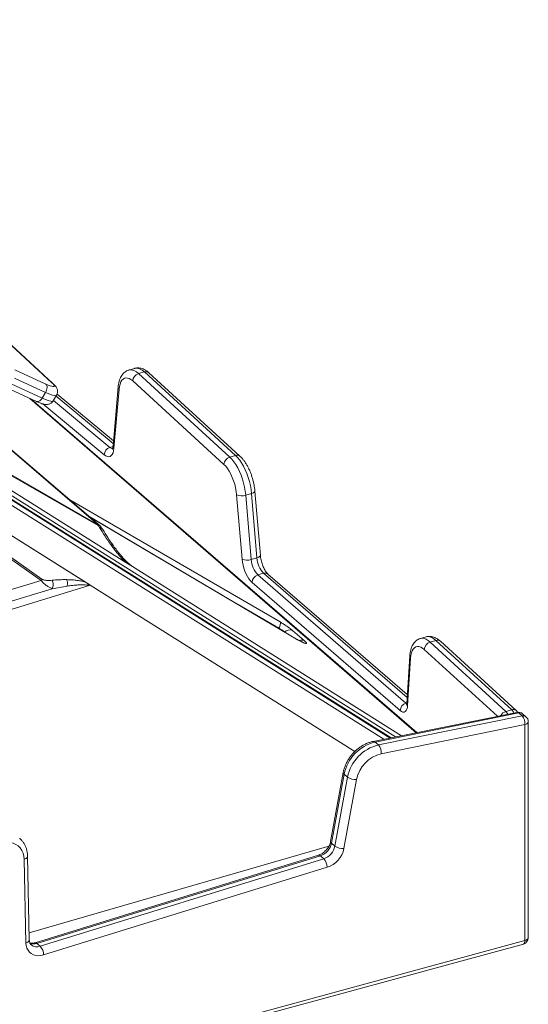
# Model space of a CAD drawing. Units: millimetres. Extents: x -12769 to 21822, y -4509 to 10312.
# Drawn here: x 11925 to 12306, y 5 to 743 of the extents above; entities that cross this region are included whole.
import ezdxf

# ---------------------------------------------------------------- set-up
doc = ezdxf.new("R2010")
doc.units = ezdxf.units.MM

msp = doc.modelspace()

# ---------------------------------------------------------------- linework, layer by layer
at = {"color": 8, "linetype": 'Continuous', "lineweight": 15}
for p, q in [((11351.32, 740.36), (12202.71, 204.59)), ((12206.8, 205.42), (11352.17, 743.23)), ((12198.05, 203.65), (11349.77, 737.46)), ((12222.29, 208.56), (11932.85, 459.22)), ((11995.36, 425.32), (11952.48, 460.9)), ((11988.59, 416.93), (11942.5, 455.16)), ((11950.54, 457.67), (11992.86, 422.55)), ((11995.17, 423.22), (11992.86, 422.55)), ((11962.73, 383.15), (12120.38, 291.59)), ((12132.72, 278.69), (11976.83, 371.07)), ((11985.39, 363.64), (11984.17, 364.55)), ((12005.46, 336.78), (12008.99, 333.75)), ((12009.77, 333.08), (12211.22, 206.31)), ((12215.48, 234.98), (12107.95, 328.11)), ((12176.36, 194.51), (11978.1, 319.27)), ((12089.03, 304.64), (12119.47, 286.96)), ((12132.72, 278.69), (12132.58, 278.83)), ((12283.07, 220.87), (12228.34, 271)), ((12215.22, 230.91), (12214.61, 230.74)), ((11932.36, 58.59), (12156.88, 123.41))]:
    msp.add_line(p, q, dxfattribs=at)
at = {"color": 7, "linetype": 'Continuous', "lineweight": 15}
for p, q in [((12203.41, 204.73), (11351.52, 740.81)), ((11949.35, 471.04), (11807.64, 601.27)), ((11950.19, 470.48), (11808.49, 600.71)), ((11984.17, 364.55), (11713.43, 519.87)), ((12004.85, 336.17), (11722.26, 514.01)), ((11722.26, 514.01), (11984.05, 363.83)), ((11811.82, 512.19), (11984.17, 364.55)), ((11714.29, 483.22), (11941.27, 322.74)), ((11714.36, 485.24), (11977.89, 319.41)), ((11941.94, 323.65), (11714.96, 484.12)), ((11715.16, 484.73), (11974.58, 321.48)), ((11921.69, 480.64), (11944.93, 469.99)), ((12011.35, 481.79), (12007.02, 480.54)), ((11944.61, 463.71), (11921.37, 474.36)), ((12018.65, 479.1), (12014.32, 477.85)), ((12014.32, 477.85), (12082.61, 415.31)), ((12086.94, 416.56), (12018.65, 479.1)), ((12090.24, 415.98), (12021.95, 478.52)), ((11914.53, 467.61), (11937.77, 456.97)), ((11918.83, 470.12), (11942.07, 459.47)), ((11999.07, 467.94), (11995.21, 423.5)), ((11999.72, 466.25), (11995.86, 421.82)), ((12078.2, 409.79), (12009.92, 472.33)), ((12222.64, 208.63), (11933.77, 458.8)), ((11944.61, 463.71), (11942.07, 459.47)), ((11950.35, 457.36), (11952.89, 461.6)), ((11995.54, 427.34), (11953.25, 462.42)), ((12086.94, 416.56), (12082.61, 415.31)), ((12091.88, 338.65), (12087.79, 386.88)), ((12098.92, 387.92), (12094.59, 386.67)), ((12094.59, 386.67), (12098.68, 338.44)), ((12103.01, 339.69), (12098.92, 387.92)), ((12105.52, 341.57), (12101.44, 389.8)), ((12132.58, 278.83), (11976.6, 371.27)), ((12103.01, 339.69), (12098.68, 338.44)), ((12004.85, 336.17), (12009.77, 333.08)), ((12107.95, 328.11), (12103.62, 326.86)), ((12103.62, 326.86), (12214.61, 230.74)), ((12215.62, 237.15), (12111.22, 327.56)), ((11941.27, 322.74), (11428.33, 165.42)), ((11978.1, 319.27), (11428.61, 150.54)), ((11941.27, 322.74), (11941.94, 323.65)), ((11949.63, 316.58), (11960.79, 318.5)), ((11977.88, 319.4), (11977.89, 319.41)), ((12210.28, 225.16), (12099.29, 321.28)), ((11427.83, 156.43), (11949.63, 316.58)), ((12129.52, 285.29), (12138.34, 277.66)), ((12229.78, 280.45), (12225.45, 279.2)), ((12237.07, 277.76), (12232.74, 276.51)), ((12232.74, 276.51), (12289.46, 224.57)), ((12293.79, 225.82), (12237.07, 277.76)), ((12297.09, 225.24), (12240.38, 277.19)), ((12217.44, 265.91), (12215.2, 230.6)), ((12218.1, 264.35), (12215.86, 229.03)), ((12297.72, 223.84), (12190.08, 202.03)), ((12299.09, 223.36), (12191.45, 201.55)), ((12293.79, 225.82), (12289.46, 224.57)), ((12301.59, 221.2), (12299.09, 223.36)), ((12304.49, 220.56), (12301.99, 222.72)), ((12193.95, 199.39), (12301.59, 221.2)), ((12303.72, 214.61), (12196.08, 192.8)), ((12303.72, 52.79), (12303.72, 214.61)), ((12306.22, 54.95), (12306.22, 216.78)), ((12193.95, 199.39), (12191.45, 201.55)), ((12167.67, 178.73), (12158.19, 127.01)), ((12168.33, 177.42), (12158.85, 125.7)), ((12170.83, 175.26), (12168.33, 177.42)), ((12161.35, 123.54), (12170.83, 175.26)), ((12177.59, 173.5), (12168.11, 121.78)), ((11925.23, 129.36), (11925.36, 129.24)), ((12161.35, 123.54), (12158.85, 125.7)), ((11929.97, 50.88), (11928.68, 113.65)), ((11932.47, 53.15), (11931.18, 115.92)), ((12149.14, 116.76), (11936.75, 51.09)), ((12150.53, 116.29), (11938.14, 50.62)), ((11940.64, 48.46), (12153.03, 114.12)), ((12153.03, 114.12), (12150.53, 116.29)), ((12155.62, 107.65), (11943.23, 41.99)), ((10983.03, -306.92), (12303.72, 52.79)), ((10981.84, -309.58), (12302.53, 50.13)), ((11940.64, 48.46), (11938.14, 50.62))]:
    msp.add_line(p, q, dxfattribs=at)
at = {"color": 7, "linetype": 'Continuous', "lineweight": 15, "flags": 128}
for points in [[(11985.43, 363.7), (11906.98, 430.91), (11812.76, 511.62)], [(12009.92, 472.33), (12008.59, 473.4), (12007.28, 474.14), (12006.02, 474.55), (12004.81, 474.62), (12003.7, 474.35), (12002.68, 473.75), (12001.79, 472.82), (12001.04, 471.58), (12000.44, 470.05), (12000, 468.27), (11999.72, 466.25)], [(11944.93, 469.99), (11945.31, 469.51), (11945.58, 468.89), (11945.73, 468.15), (11945.75, 467.31), (11945.65, 466.41), (11945.41, 465.49), (11945.06, 464.58), (11944.61, 463.71)], [(11944.93, 469.99), (11946.58, 469.27), (11948.03, 468.72), (11949.23, 468.36), (11950.17, 468.18), (11950.81, 468.2), (11951.14, 468.41), (11951.16, 468.81), (11950.86, 469.4), (11950.25, 470.14), (11949.35, 471.04)], [(11995.86, 421.82), (11995.6, 420.05), (11995.17, 418.53), (11994.58, 417.29), (11993.83, 416.36), (11992.96, 415.77), (11991.97, 415.53), (11990.89, 415.65), (11989.76, 416.12), (11988.59, 416.93)], [(12082.61, 415.31), (12084.17, 413.7), (12085.71, 411.78), (12087.19, 409.58), (12088.59, 407.14), (12089.89, 404.48), (12091.07, 401.66), (12092.12, 398.72), (12093, 395.7), (12093.72, 392.65), (12094.25, 389.63), (12094.59, 386.67)], [(12098.92, 387.92), (12098.58, 390.88), (12098.05, 393.9), (12097.33, 396.95), (12096.45, 399.97), (12095.4, 402.91), (12094.22, 405.73), (12092.92, 408.39), (12091.52, 410.83), (12090.04, 413.03), (12088.5, 414.95), (12086.94, 416.56)], [(12087.79, 386.88), (12087.48, 389.49), (12086.99, 392.15), (12086.32, 394.83), (12085.49, 397.47), (12084.52, 400.02), (12083.42, 402.42), (12082.21, 404.64), (12080.93, 406.64), (12079.58, 408.36), (12078.2, 409.79)], [(12099.29, 321.28), (12098.12, 322.45), (12096.97, 323.92), (12095.88, 325.64), (12094.88, 327.57), (12093.99, 329.67), (12093.22, 331.89), (12092.61, 334.16), (12092.16, 336.43), (12091.88, 338.65)], [(12120.38, 291.59), (12120.52, 291.3), (12120.58, 290.9), (12120.57, 290.41), (12120.49, 289.83), (12120.33, 289.19), (12120.1, 288.48), (12119.81, 287.73), (12119.47, 286.96)], [(12228.34, 271), (12226.98, 272.08), (12225.64, 272.83), (12224.35, 273.23), (12223.12, 273.27), (12221.99, 272.96), (12220.97, 272.3), (12220.08, 271.29), (12219.33, 269.97), (12218.75, 268.35), (12218.34, 266.46), (12218.1, 264.35)], [(12215.86, 229.03), (12215.66, 227.46), (12215.28, 226.14), (12214.73, 225.11), (12214.03, 224.4), (12213.21, 224.05), (12212.29, 224.06), (12211.3, 224.43), (12210.28, 225.16)], [(11928.68, 113.65), (11928.45, 116.05), (11927.87, 118.3), (11926.95, 120.34), (11925.71, 122.14), (11924.17, 123.65), (11922.37, 124.84), (11920.35, 125.69), (11918.14, 126.19), (11915.79, 126.32), (11913.35, 126.07), (11910.86, 125.46)], [(11943.23, 41.99), (11941.19, 41.52), (11939.2, 41.38), (11937.3, 41.57), (11935.54, 42.09), (11933.97, 42.93), (11932.61, 44.06), (11931.51, 45.46), (11930.69, 47.09), (11930.18, 48.91), (11929.97, 50.88)]]:
    msp.add_lwpolyline(points, dxfattribs=at)
at = {"color": 8, "linetype": 'Continuous', "lineweight": 15, "flags": 128}
for points in [[(12007.06, 480.55), (12007.11, 480.56), (12008.43, 480.73), (12009.83, 480.53), (12011.3, 479.98), (12012.8, 479.08), (12014.32, 477.85)], [(12018.65, 479.1), (12017.13, 480.33), (12015.63, 481.23), (12014.16, 481.78), (12012.76, 481.98), (12011.44, 481.81), (12011.35, 481.79)], [(11949.35, 471.04), (11950.02, 470.63), (11950.19, 470.48)], [(11942.07, 459.47), (11941.53, 458.68), (11940.93, 458.01), (11940.28, 457.46), (11939.62, 457.07), (11938.97, 456.85), (11938.35, 456.81), (11937.79, 456.96), (11937.77, 456.97)], [(11942.07, 459.47), (11944.08, 458.59), (11945.87, 457.9), (11947.4, 457.4), (11948.64, 457.11), (11949.57, 457.04), (11950.16, 457.18), (11950.35, 457.36)], [(11952.89, 461.59), (11952.7, 461.42), (11952.11, 461.28), (11951.18, 461.35), (11949.94, 461.64), (11948.41, 462.14), (11946.62, 462.83), (11944.61, 463.71)], [(12098.92, 387.92), (12099.72, 388.19), (12100.39, 388.51), (12100.91, 388.86), (12101.26, 389.23), (12101.43, 389.61), (12101.44, 389.81)], [(12103.01, 339.69), (12103.81, 339.96), (12104.48, 340.28), (12105, 340.63), (12105.35, 341), (12105.51, 341.38), (12105.52, 341.57)], [(12119.34, 286.68), (12119.35, 286.7), (12119.47, 286.96)], [(12237.07, 277.76), (12235.51, 279.02), (12233.98, 279.93), (12232.48, 280.47), (12231.05, 280.64), (12229.78, 280.45)], [(12225.48, 279.21), (12226.72, 279.39), (12228.15, 279.22), (12229.65, 278.68), (12231.18, 277.77), (12232.74, 276.51)], [(12214.61, 230.74), (12215.18, 230.34), (12215.2, 230.32)], [(12303.72, 214.61), (12304.51, 214.9), (12305.18, 215.25), (12305.7, 215.67), (12306.05, 216.13), (12306.21, 216.61), (12306.22, 216.78)], [(11928.68, 113.65), (11929.48, 113.95), (11930.15, 114.32), (11930.66, 114.76), (11931.01, 115.23), (11931.17, 115.72), (11931.18, 115.92)], [(11929.97, 50.88), (11930.77, 51.18), (11931.44, 51.56), (11931.96, 51.99), (11932.3, 52.46), (11932.46, 52.96), (11932.47, 53.15)], [(12303.72, 52.79), (12303.66, 51.98), (12303.5, 51.29), (12303.26, 50.73), (12302.94, 50.34), (12302.55, 50.13), (12302.53, 50.13)], [(12303.72, 52.79), (12304.51, 53.07), (12305.18, 53.43), (12305.7, 53.84), (12306.05, 54.3), (12306.21, 54.79), (12306.22, 54.95)]]:
    msp.add_lwpolyline(points, dxfattribs=at)
at = {"color": 7, "linetype": 'Continuous', "lineweight": 15}
for centre, radius, start, end in [((12016.14, 471.88), 6.24, 106.99836, 175.81876), ((11994.69, 416.73), 6.1, 107.36158, 178.13115), ((12084.43, 409.34), 6.24, 106.9981, 175.81901), ((12091.49, 396.23), 10.05, 248.44138, 288.00451), ((11982.21, 364.52), 1.96, 339.39307, 1.05368), ((12121.61, 340.77), 18.63, 183.34136, 222.84447), ((12095.57, 348), 10.05, 248.44743, 287.99868), ((12117.28, 339.52), 18.63, 183.34136, 222.84447), ((12105.44, 320.97), 6.16, 107.20792, 177.16879), ((12127.6, 280.18), 5.46, 69.44163, 135.21163), ((12234.56, 270.54), 6.24, 106.99396, 175.82107), ((12216.43, 224.85), 6.16, 107.20792, 177.16879), ((12293.72, 221.55), 5, 28.10469, 47.5137), ((12298.72, 218.94), 5, 49.10661, 101.45346), ((12295.18, 215.49), 8.58, 354.13538, 41.68554), ((12301.22, 216.78), 5, 0, 49.10661), ((12198.84, 171.34), 31.11, 103.74762, 168.71761), ((12201.34, 169.17), 31.11, 103.74762, 168.71761), ((12187.54, 193.68), 8.59, 354.13803, 41.68378), ((12201.98, 168.64), 24.88, 103.73421, 168.73075), ((12176.6, 183.53), 10.08, 235.1285, 275.64155), ((12146.52, 128.22), 12.59, 288.56897, 348.47038), ((12149.02, 126.05), 12.59, 288.56897, 348.47038), ((12149.61, 125.55), 18.88, 288.56911, 348.46982), ((12167.12, 131.8), 10.08, 235.12777, 275.639), ((12145.89, 107.51), 9.72, 0.81962, 42.8034), ((12301.22, 54.95), 5, 285.2357, 0), ((11933.5, 41.85), 9.73, 0.81986, 42.8019)]:
    msp.add_arc(centre, radius, start, end, dxfattribs=at)
at = {"color": 8, "linetype": 'Continuous', "lineweight": 15}
for centre, radius, start, end in [((12019.8, 475.95), 3.35, 50.04771, 110.08269), ((12001.3, 467.83), 2.23, 177.31901, 224.97969), ((11995.23, 425.03), 3.42, 226.31871, 264.20682), ((11997.44, 423.39), 2.23, 177.30617, 224.9803), ((12088.09, 413.41), 3.35, 50.08149, 110.08222), ((12109.09, 324.91), 3.4, 51.22225, 109.6881), ((12103.74, 259.5), 31.64, 51.2699, 60.20348), ((12136.48, 273.33), 4.71, 66.7259, 112.62095), ((12238.22, 274.62), 3.35, 50.04354, 110.09398), ((12219.53, 265.87), 2.08, 178.78428, 226.89819), ((12217.28, 230.56), 2.08, 178.75986, 226.90422), ((12291.4, 218.44), 6.42, 107.5963, 152.54912), ((12284.51, 219.67), 6.96, 23.6191, 44.71967), ((12294.94, 222.67), 3.35, 50.05666, 110.08016), ((12288.65, 220.76), 7.21, 21.15315, 44.51498), ((12297.93, 222.24), 1.61, 43.97654, 97.32187), ((12299.9, 220.14), 3.32, 50.97455, 104.08757), ((12302.41, 218.02), 3.28, 50.61787, 104.44425), ((12190.29, 200.43), 1.61, 44.01392, 97.2575), ((12169.07, 178.62), 1.4, 175.57877, 238.50303), ((12159.59, 126.9), 1.41, 175.59586, 238.49935), ((12149.44, 115.36), 1.43, 40.35745, 101.97848), ((11935.68, 57.64), 7.44, 248.05776, 289.31596), ((11938.21, 54.99), 6.97, 232.25079, 290.38786), ((11937.05, 49.69), 1.44, 40.46971, 101.35325)]:
    msp.add_arc(centre, radius, start, end, dxfattribs=at)
at = {"color": 7, "linetype": 'Continuous', "lineweight": 15}
msp.add_ellipse((11979.64, 321.35), major_axis=(5.37, -3.27), ratio=0.410228, start_param=4.635877, end_param=4.675018, dxfattribs=at)
for points, knots in [([(12007.09, 480.54), (12007.02, 480.53), (12006.41, 480.41), (12005.34, 479.9), (12003.95, 479.02), (12002.74, 477.88), (12001.69, 476.53), (12000.79, 474.94), (12000.05, 473.1), (11999.49, 471.01), (11999.2, 469.24), (11999.1, 468.18), (11999.07, 467.94)], [0, 0, 0, 0, 0.012585, 0.119238, 0.224589, 0.331244, 0.442078, 0.559716, 0.685801, 0.819575, 0.957646, 1, 1, 1, 1]), ([(12021.95, 478.52), (12021.65, 478.79), (12020.83, 479.51), (12019.45, 480.48), (12017.8, 481.33), (12016.16, 481.89), (12014.52, 482.15), (12012.92, 482.15), (12011.89, 481.91), (12011.39, 481.78)], [0, 0, 0, 0, 0.10007, 0.272547, 0.434317, 0.585377, 0.728383, 0.86643, 1, 1, 1, 1]), ([(11952.87, 461.59), (11952.9, 461.64), (11953.19, 462.03), (11953.48, 462.89), (11953.69, 464.06), (11953.63, 465.15), (11953.4, 466.14), (11953.03, 467.04), (11952.54, 467.88), (11951.87, 468.78), (11951.09, 469.63), (11950.45, 470.23), (11950.19, 470.48)], [0, 0, 0, 0, 0.013979, 0.116008, 0.210563, 0.300895, 0.39034, 0.482916, 0.585276, 0.709812, 0.881673, 1, 1, 1, 1]), ([(11937.77, 456.97), (11938.07, 456.83), (11938.98, 456.42), (11940.41, 455.83), (11942.05, 455.25), (11943.44, 454.88), (11944.65, 454.7), (11945.68, 454.66), (11946.72, 454.78), (11947.79, 455.1), (11948.82, 455.67), (11949.72, 456.42), (11950.14, 457.06), (11950.33, 457.35)], [0, 0, 0, 0, 0.065471, 0.195142, 0.329526, 0.476669, 0.572432, 0.650727, 0.724304, 0.795775, 0.866983, 0.938513, 1, 1, 1, 1]), ([(11995.21, 423.5), (11995.18, 423.29), (11995.12, 422.7), (11994.96, 421.94), (11994.78, 421.37), (11994.64, 421.14), (11994.66, 421.18), (11994.67, 421.19)], [0, 0, 0, 0, 0.149941, 0.416343, 0.673624, 0.923216, 1, 1, 1, 1]), ([(12101.44, 389.8), (12101.39, 390.27), (12101.26, 391.61), (12100.93, 393.86), (12100.37, 396.55), (12099.67, 399.23), (12098.82, 401.85), (12097.84, 404.41), (12096.73, 406.86), (12095.51, 409.18), (12094.17, 411.35), (12092.72, 413.35), (12091.4, 414.88), (12090.54, 415.69), (12090.24, 415.98)], [0, 0, 0, 0, 0.047439, 0.137081, 0.226221, 0.315052, 0.403829, 0.492744, 0.582004, 0.671888, 0.762716, 0.854866, 0.948733, 1, 1, 1, 1]), ([(11984.05, 363.83), (11984.08, 363.81), (11984.16, 363.75), (11984.34, 363.59), (11984.7, 363.18), (11984.93, 362.81), (11985.09, 362.54)], [0, 0, 0, 0, 0.062906, 0.145489, 0.383596, 1, 1, 1, 1]), ([(11985.09, 362.54), (11986.36, 360.41), (11988.9, 356.15), (11991.92, 351.83), (11993.43, 349.66)], [0, 0, 0, 0, 0.499376, 1, 1, 1, 1]), ([(11987.54, 361.01), (11987.42, 361.2), (11987.2, 361.56), (11986.68, 362.29), (11986.1, 363.03), (11985.66, 363.47), (11985.44, 363.69)], [0, 0, 0, 0, 0.2630324, 0.5104763, 0.7547868, 1, 1, 1, 1]), ([(11995.53, 348.68), (11994.09, 350.72), (11991.23, 354.82), (11988.77, 358.95), (11987.54, 361.01)], [0, 0, 0, 0, 0.500119, 1, 1, 1, 1]), ([(12004.85, 336.17), (12003.96, 337.05), (12002.17, 338.81), (11999.79, 341.5), (11997.57, 344.18), (11995.45, 346.9), (11994.12, 348.72), (11993.43, 349.66)], [0, 0, 0, 0, 0.197786, 0.399034, 0.596391, 0.7918, 1, 1, 1, 1]), ([(12007.14, 335.22), (12006.74, 335.57), (12005.78, 336.42), (12004.26, 337.96), (12002.4, 339.97), (12000.27, 342.46), (11997.91, 345.42), (11996.36, 347.54), (11995.53, 348.68)], [0, 0, 0, 0, 0.081675, 0.197187, 0.346906, 0.530932, 0.748743, 1, 1, 1, 1]), ([(12111.22, 327.56), (12111.12, 327.65), (12110.85, 327.89), (12110.29, 328.51), (12109.59, 329.46), (12108.84, 330.66), (12108.1, 332.08), (12107.4, 333.69), (12106.78, 335.42), (12106.25, 337.24), (12105.85, 339.06), (12105.62, 340.51), (12105.55, 341.32), (12105.52, 341.57)], [0, 0, 0, 0, 0.052361, 0.141658, 0.234474, 0.33135, 0.431531, 0.534151, 0.638388, 0.743505, 0.848797, 0.95341, 1, 1, 1, 1]), ([(12008.99, 333.75), (12008.43, 334.05), (12007.13, 334.76), (12005.68, 335.66), (12004.85, 336.17)], [0, 0, 0, 0, 0.429107, 1, 1, 1, 1]), ([(11949.63, 316.58), (11949.04, 316.81), (11947.86, 317.28), (11945.77, 318.54), (11943.86, 320.01), (11942.31, 321.5), (11941.62, 322.33), (11941.27, 322.74)], [0, 0, 0, 0, 0.243162, 0.49247, 0.746736, 0.874863, 1, 1, 1, 1]), ([(11941.94, 323.65), (11942.17, 323.52), (11942.82, 323.16), (11944.04, 322.92), (11945.68, 322.72), (11947.55, 322.69), (11948.85, 322.8), (11949.5, 322.85)], [0, 0, 0, 0, 0.084427, 0.248962, 0.447742, 0.722838, 1, 1, 1, 1]), ([(11960.48, 323.35), (11958.6, 323.35), (11954.86, 323.34), (11951.28, 323.01), (11949.5, 322.85)], [0, 0, 0, 0, 0.500384, 1, 1, 1, 1]), ([(11949.5, 322.85), (11949.74, 322.37), (11950.22, 321.4), (11950.45, 319.62), (11950.29, 317.89), (11949.85, 317.02), (11949.63, 316.58)], [0, 0, 0, 0, 0.249989, 0.499995, 0.750005, 1, 1, 1, 1]), ([(11974.58, 321.48), (11973.34, 321.81), (11970.88, 322.48), (11967.36, 322.95), (11963.89, 323.26), (11961.65, 323.32), (11960.48, 323.35)], [0, 0, 0, 0, 0.253704, 0.50376, 0.741508, 1, 1, 1, 1]), ([(11960.48, 323.35), (11960.62, 323), (11960.9, 322.3), (11961.08, 321.03), (11961.07, 319.71), (11960.88, 318.9), (11960.79, 318.5)], [0, 0, 0, 0, 0.25, 0.500007, 0.750026, 1, 1, 1, 1]), ([(11960.79, 318.5), (11961.41, 318.58), (11962.6, 318.74), (11964.34, 318.94), (11965.96, 319.11), (11967.46, 319.24), (11968.81, 319.33), (11970.01, 319.4), (11971.08, 319.44), (11972.07, 319.46), (11973.49, 319.45), (11975.15, 319.42), (11976.53, 319.14), (11977.11, 319.03)], [0, 0, 0, 0, 0.118112, 0.228073, 0.329895, 0.423583, 0.509146, 0.579551, 0.644896, 0.705193, 0.760459, 0.901421, 1, 1, 1, 1]), ([(11977.11, 319.03), (11977.11, 319.04), (11977.11, 319.05), (11977.1, 319.09), (11977.06, 319.18), (11976.95, 319.37), (11976.67, 319.75), (11975.93, 320.55), (11975.14, 321.09), (11974.58, 321.48)], [0, 0, 0, 0, 0.005433, 0.012377, 0.031615, 0.093381, 0.19885, 0.438685, 1, 1, 1, 1]), ([(11977.11, 319.03), (11977.11, 319.04), (11977.14, 319.11), (11977.27, 319.18), (11977.51, 319.3), (11977.73, 319.36), (11977.88, 319.4)], [0, 0, 0, 0, 0.040131, 0.245268, 0.488476, 1, 1, 1, 1]), ([(12120.38, 291.59), (12121.21, 291.09), (12122.92, 290.07), (12125.5, 288.37), (12127.83, 286.69), (12128.97, 285.75), (12129.52, 285.29)], [0, 0, 0, 0, 0.244554, 0.499994, 0.755438, 1, 1, 1, 1]), ([(12240.38, 277.19), (12240.07, 277.45), (12239.25, 278.17), (12237.87, 279.14), (12236.22, 280), (12234.58, 280.55), (12232.95, 280.81), (12231.34, 280.82), (12230.31, 280.57), (12229.81, 280.45)], [0, 0, 0, 0, 0.10007, 0.272547, 0.434318, 0.585377, 0.728387, 0.866436, 1, 1, 1, 1]), ([(12137.45, 276.33), (12137.45, 276.33), (12137.46, 276.33), (12137.21, 276.41), (12136.75, 276.61), (12136.09, 276.91), (12135.29, 277.31), (12134.37, 277.8), (12133.46, 278.31), (12132.85, 278.66), (12132.58, 278.83), (12132.58, 278.83)], [0, 0, 0, 0, 0.054949, 0.172959, 0.304268, 0.445172, 0.591201, 0.735871, 0.886023, 0.99858, 1, 1, 1, 1]), ([(12138.34, 277.66), (12138.73, 277.3), (12139.53, 276.58), (12140.07, 275.85), (12140.06, 275.45), (12139.49, 275.42), (12138.39, 275.75), (12136.82, 276.44), (12134.88, 277.43), (12133.43, 278.27), (12132.72, 278.69)], [0, 0, 0, 0, 0.122958, 0.249999, 0.377042, 0.499998, 0.622961, 0.75, 0.877041, 1, 1, 1, 1]), ([(12225.52, 279.21), (12225.45, 279.19), (12224.84, 279.08), (12223.77, 278.56), (12222.37, 277.68), (12221.16, 276.54), (12220.11, 275.19), (12219.21, 273.6), (12218.47, 271.76), (12217.91, 269.67), (12217.58, 267.69), (12217.48, 266.39), (12217.44, 265.91)], [0, 0, 0, 0, 0.012597, 0.115246, 0.216659, 0.319309, 0.425991, 0.539232, 0.660583, 0.789355, 0.922242, 1, 1, 1, 1]), ([(12215.2, 230.6), (12215.19, 230.43), (12215.15, 229.98), (12215.05, 229.47), (12214.94, 229.18), (12214.96, 229.21), (12214.96, 229.21)], [0, 0, 0, 0, 0.19833, 0.544794, 0.841913, 1, 1, 1, 1]), ([(12190.08, 202.03), (12189.6, 201.92), (12188.27, 201.63), (12186.12, 200.92), (12183.66, 199.82), (12181.27, 198.47), (12178.99, 196.87), (12176.84, 195.05), (12174.85, 193.03), (12173.05, 190.84), (12171.45, 188.5), (12170.08, 186.04), (12168.97, 183.49), (12168.15, 181.04), (12167.82, 179.45), (12167.67, 178.73)], [0, 0, 0, 0, 0.045788, 0.125774, 0.20598, 0.286465, 0.367106, 0.447823, 0.528594, 0.609437, 0.690368, 0.771402, 0.85257, 0.933858, 1, 1, 1, 1]), ([(11931.18, 115.92), (11931.16, 116.4), (11931.1, 117.74), (11930.77, 119.87), (11930.11, 122.24), (11929.15, 124.44), (11927.93, 126.44), (11926.66, 128.05), (11925.72, 128.88), (11925.35, 129.2)], [0, 0, 0, 0, 0.09466, 0.258943, 0.422195, 0.583498, 0.742709, 0.900014, 1, 1, 1, 1]), ([(12158.19, 127.01), (12158.14, 126.78), (12157.99, 126.06), (12157.58, 124.82), (12156.87, 123.31), (12155.94, 121.84), (12154.83, 120.48), (12153.58, 119.26), (12152.22, 118.22), (12150.84, 117.42), (12149.81, 116.97), (12149.26, 116.8), (12149.14, 116.76)], [0, 0, 0, 0, 0.055532, 0.170531, 0.285793, 0.401147, 0.516615, 0.632036, 0.747116, 0.861664, 0.970394, 1, 1, 1, 1]), ([(11933.95, 49.51), (11933.88, 49.56), (11933.57, 49.78), (11933.18, 50.33), (11932.77, 51.2), (11932.53, 52.15), (11932.49, 52.85), (11932.47, 53.15)], [0, 0, 0, 0, 0.082517, 0.358944, 0.602353, 0.829916, 1, 1, 1, 1]), ([(11936.75, 51.09), (11936.53, 51.03), (11935.87, 50.84), (11934.82, 50.69), (11933.75, 50.7), (11933.2, 50.83), (11932.95, 50.9)], [0, 0, 0, 0, 0.144961, 0.444314, 0.746281, 1, 1, 1, 1])]:
    msp.add_open_spline(points, degree=3, knots=knots, dxfattribs=at)
at = {"color": 8, "linetype": 'Continuous', "lineweight": 15}
for points, knots in [([(11985.09, 362.54), (11985.42, 362.46), (11986.08, 362.31), (11986.85, 361.84), (11987.34, 361.39), (11987.49, 361.07), (11987.52, 361)], [0, 0, 0, 0, 0.306051, 0.612132, 0.918182, 1, 1, 1, 1]), ([(11993.43, 349.66), (11993.85, 349.59), (11994.69, 349.45), (11995.36, 349.04), (11995.5, 348.69), (11995.51, 348.67)], [0, 0, 0, 0, 0.4848765, 0.9697356, 1, 1, 1, 1]), ([(12007.14, 335.23), (12007.23, 335.15), (12007.78, 334.65), (12008.44, 334.16), (12008.99, 333.75)], [0, 0, 0, 0, 0.166806, 1, 1, 1, 1])]:
    msp.add_open_spline(points, degree=3, knots=knots, dxfattribs=at)

doc.saveas('drawing.dxf')
